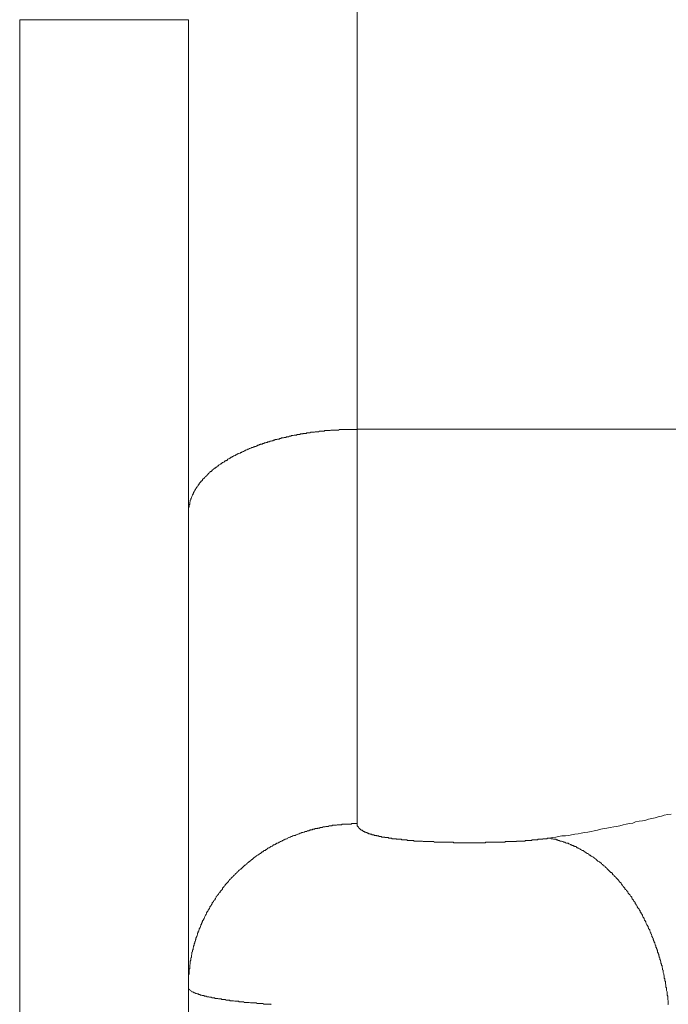
# Model space of a CAD drawing. Units: millimetres. Extents: x -806 to -596, y 432 to 729.
# Drawn here: x -754 to -753, y 582 to 584 of the extents above; entities that cross this region are included whole.
import ezdxf

# ---------------------------------------------------------------- set-up
doc = ezdxf.new("R2010")
doc.units = ezdxf.units.MM
doc.header["$LTSCALE"] = 0.3
doc.layers.add('Cotas', color=7, linetype='Continuous', lineweight=9, true_color=0x4d4f53)
doc.layers.add('Linhas', color=7, linetype='Continuous', lineweight=13)
doc.styles.add('ROTO_FERMAX', font='UniversNextW1G-Light.ttf')
doc.dimstyles.new('COTA_ROTOFERMAX', dxfattribs={"dimtxt": 1.7, "dimasz": 1.5, "dimexe": 0.5, "dimexo": 0.75, "dimtad": 1, "dimdec": 1, "dimzin": 1, "dimdsep": 46, "dimtxsty": 'ROTO_FERMAX', "dimcen": 2.5, "dimclrd": 256, "dimclre": 256, "dimclrt": 256, "dimadec": 0, "dimazin": 0, "dimtfac": 1, "dimtdec": 1, "dimtmove": 0, "dimatfit": 2, "dimfxl": 1, "dimlwd": -1, "dimlwe": -1, "dimarcsym": 0})

# ---------------------------------------------------------------- blocks, each defined once
blk = doc.blocks.new('*D33')
at = {"layer": 'Cotas', "transparency": 16777216}
for p, q in [((-750.397, 591.459), (-739.2137, 591.459)), ((-739.7137, 578.459), (-739.7137, 589.959)), ((-753.297, 576.959), (-739.2137, 576.959))]:
    blk.add_line(p, q, dxfattribs=at)
for points in [[(-739.9637, 589.959), (-739.4637, 589.959), (-739.7137, 591.459)], [(-739.9637, 578.459), (-739.4637, 578.459), (-739.7137, 576.959)]]:
    blk.add_solid(points, dxfattribs=at)
at = {"layer": 'Defpoints', "color": 0, "transparency": 16777216}
for p in [(-751.147, 591.459), (-739.7137, 591.459), (-754.047, 576.959)]:
    blk.add_point(p, dxfattribs=at)
at = {"layer": 'Cotas', "transparency": 16777216, "insert": (-741.204, 584.209), "char_height": 1.7, "attachment_point": 5, "rotation": 90, "style": 'ROTO_FERMAX'}
blk.add_mtext('14.5', dxfattribs=at)

msp = doc.modelspace()

# ---------------------------------------------------------------- linework, layer by layer
at = {"layer": 'Linhas'}
for p, q in [((-753.447, 584.9714), (-753.447, 582.2072)), ((-753.747, 583.6374), (-754.047, 583.6374)), ((-754.047, 576.959), (-754.047, 583.6374)), ((-753.747, 577.259), (-753.747, 583.6374)), ((-753.447, 582.909), (-751.8583, 582.909))]:
    msp.add_line(p, q, dxfattribs=at)
for points in [[(-753.4466, 582.9086, 0), (-753.4486, 582.9086, 0), (-753.4496, 582.9086, 0), (-753.4506, 582.9086, 0), (-753.4516, 582.9086, 0), (-753.4526, 582.9086, 0), (-753.4536, 582.9086, 0), (-753.4546, 582.9086, 0), (-753.4556, 582.9086, 0), (-753.4576, 582.9086, 0), (-753.4586, 582.9086, 0), (-753.4596, 582.9086, 0), (-753.4606, 582.9086, 0), (-753.4616, 582.9086, 0), (-753.4626, 582.9086, 0), (-753.4636, 582.9086, 0), (-753.4656, 582.9086, 0), (-753.4666, 582.9086, 0), (-753.4676, 582.9086, 0), (-753.4686, 582.9086, 0), (-753.4696, 582.9086, 0), (-753.4706, 582.9086, 0), (-753.4716, 582.9086, 0), (-753.4736, 582.9086, 0), (-753.4746, 582.9086, 0), (-753.4756, 582.9086, 0), (-753.4766, 582.9086, 0), (-753.4776, 582.9086, 0), (-753.4786, 582.9086, 0), (-753.4796, 582.9076, 0), (-753.4806, 582.9076, 0), (-753.4826, 582.9076, 0), (-753.4836, 582.9076, 0), (-753.4846, 582.9076, 0), (-753.4856, 582.9076, 0), (-753.4866, 582.9076, 0), (-753.4876, 582.9076, 0), (-753.4886, 582.9076, 0), (-753.4906, 582.9076, 0), (-753.4916, 582.9076, 0), (-753.4926, 582.9076, 0), (-753.4936, 582.9076, 0), (-753.4946, 582.9066, 0), (-753.4956, 582.9066, 0), (-753.4966, 582.9066, 0), (-753.4986, 582.9066, 0), (-753.4996, 582.9066, 0), (-753.5006, 582.9066, 0), (-753.5016, 582.9066, 0), (-753.5026, 582.9066, 0), (-753.5036, 582.9066, 0), (-753.5046, 582.9066, 0), (-753.5056, 582.9056, 0), (-753.5076, 582.9056, 0), (-753.5086, 582.9056, 0), (-753.5096, 582.9056, 0), (-753.5106, 582.9056, 0), (-753.5116, 582.9056, 0), (-753.5126, 582.9056, 0), (-753.5136, 582.9056, 0), (-753.5156, 582.9046, 0), (-753.5166, 582.9046, 0), (-753.5176, 582.9046, 0), (-753.5186, 582.9046, 0), (-753.5196, 582.9046, 0), (-753.5206, 582.9046, 0), (-753.5216, 582.9046, 0), (-753.5226, 582.9036, 0), (-753.5246, 582.9036, 0), (-753.5256, 582.9036, 0), (-753.5266, 582.9036, 0), (-753.5276, 582.9036, 0), (-753.5286, 582.9036, 0), (-753.5296, 582.9036, 0), (-753.5306, 582.9026, 0), (-753.5316, 582.9026, 0), (-753.5336, 582.9026, 0), (-753.5346, 582.9026, 0), (-753.5356, 582.9026, 0), (-753.5366, 582.9026, 0), (-753.5376, 582.9016, 0), (-753.5386, 582.9016, 0), (-753.5396, 582.9016, 0), (-753.5406, 582.9016, 0), (-753.5426, 582.9016, 0), (-753.5436, 582.9006, 0), (-753.5446, 582.9006, 0), (-753.5456, 582.9006, 0), (-753.5466, 582.9006, 0), (-753.5476, 582.9006, 0), (-753.5486, 582.8996, 0), (-753.5496, 582.8996, 0), (-753.5516, 582.8996, 0), (-753.5526, 582.8996, 0), (-753.5536, 582.8996, 0), (-753.5546, 582.8986, 0), (-753.5556, 582.8986, 0), (-753.5566, 582.8986, 0), (-753.5576, 582.8986, 0), (-753.5586, 582.8986, 0), (-753.5606, 582.8976, 0), (-753.5616, 582.8976, 0), (-753.5626, 582.8976, 0), (-753.5636, 582.8976, 0), (-753.5646, 582.8966, 0), (-753.5656, 582.8966, 0), (-753.5666, 582.8966, 0), (-753.5676, 582.8966, 0), (-753.5686, 582.8956, 0), (-753.5706, 582.8956, 0), (-753.5716, 582.8956, 0), (-753.5726, 582.8956, 0), (-753.5736, 582.8946, 0), (-753.5746, 582.8946, 0), (-753.5756, 582.8946, 0), (-753.5766, 582.8946, 0), (-753.5776, 582.8936, 0), (-753.5786, 582.8936, 0), (-753.5796, 582.8936, 0), (-753.5816, 582.8936, 0), (-753.5826, 582.8926, 0), (-753.5836, 582.8926, 0), (-753.5846, 582.8926, 0), (-753.5856, 582.8916, 0), (-753.5866, 582.8916, 0), (-753.5876, 582.8916, 0), (-753.5886, 582.8916, 0), (-753.5896, 582.8906, 0), (-753.5906, 582.8906, 0), (-753.5926, 582.8906, 0), (-753.5936, 582.8896, 0), (-753.5946, 582.8896, 0), (-753.5956, 582.8896, 0), (-753.5966, 582.8886, 0), (-753.5976, 582.8886, 0), (-753.5986, 582.8886, 0), (-753.5996, 582.8876, 0), (-753.6006, 582.8876, 0), (-753.6016, 582.8876, 0), (-753.6036, 582.8866, 0), (-753.6046, 582.8866, 0), (-753.6056, 582.8866, 0), (-753.6066, 582.8856, 0), (-753.6076, 582.8856, 0), (-753.6086, 582.8856, 0), (-753.6096, 582.8846, 0), (-753.6106, 582.8846, 0), (-753.6116, 582.8846, 0), (-753.6126, 582.8836, 0), (-753.6136, 582.8836, 0), (-753.6146, 582.8836, 0), (-753.6156, 582.8826, 0), (-753.6176, 582.8826, 0), (-753.6186, 582.8826, 0), (-753.6196, 582.8816, 0), (-753.6206, 582.8816, 0), (-753.6216, 582.8806, 0), (-753.6226, 582.8806, 0), (-753.6236, 582.8806, 0), (-753.6246, 582.8796, 0), (-753.6256, 582.8796, 0), (-753.6266, 582.8786, 0), (-753.6276, 582.8786, 0), (-753.6286, 582.8786, 0), (-753.6296, 582.8776, 0), (-753.6306, 582.8776, 0), (-753.6326, 582.8766, 0), (-753.6336, 582.8766, 0), (-753.6346, 582.8766, 0), (-753.6356, 582.8756, 0), (-753.6366, 582.8756, 0), (-753.6376, 582.8746, 0), (-753.6386, 582.8746, 0), (-753.6396, 582.8736, 0), (-753.6406, 582.8736, 0), (-753.6416, 582.8736, 0), (-753.6426, 582.8726, 0), (-753.6436, 582.8726, 0), (-753.6446, 582.8716, 0), (-753.6456, 582.8716, 0), (-753.6466, 582.8706, 0), (-753.6476, 582.8706, 0), (-753.6486, 582.8696, 0), (-753.6496, 582.8696, 0), (-753.6506, 582.8686, 0), (-753.6516, 582.8686, 0), (-753.6526, 582.8676, 0), (-753.6536, 582.8676, 0), (-753.6546, 582.8666, 0), (-753.6556, 582.8666, 0), (-753.6576, 582.8656, 0), (-753.6586, 582.8656, 0), (-753.6596, 582.8646, 0), (-753.6606, 582.8646, 0), (-753.6616, 582.8636, 0), (-753.6626, 582.8636, 0), (-753.6636, 582.8626, 0), (-753.6646, 582.8626, 0), (-753.6656, 582.8616, 0), (-753.6666, 582.8616, 0), (-753.6676, 582.8606, 0), (-753.6686, 582.8606, 0), (-753.6696, 582.8596, 0), (-753.6706, 582.8596, 0), (-753.6716, 582.8586, 0), (-753.6726, 582.8576, 0), (-753.6736, 582.8576, 0), (-753.6746, 582.8566, 0), (-753.6756, 582.8566, 0), (-753.6766, 582.8556, 0), (-753.6776, 582.8556, 0), (-753.6776, 582.8546, 0), (-753.6786, 582.8536, 0), (-753.6796, 582.8536, 0), (-753.6806, 582.8526, 0), (-753.6816, 582.8526, 0), (-753.6826, 582.8516, 0), (-753.6836, 582.8506, 0), (-753.6846, 582.8506, 0), (-753.6856, 582.8496, 0), (-753.6866, 582.8496, 0), (-753.6876, 582.8486, 0), (-753.6886, 582.8476, 0), (-753.6896, 582.8476, 0), (-753.6906, 582.8466, 0), (-753.6916, 582.8456, 0), (-753.6926, 582.8456, 0), (-753.6936, 582.8446, 0), (-753.6946, 582.8436, 0), (-753.6956, 582.8436, 0), (-753.6956, 582.8426, 0), (-753.6966, 582.8416, 0), (-753.6976, 582.8416, 0), (-753.6986, 582.8406, 0), (-753.6996, 582.8396, 0), (-753.7006, 582.8396, 0), (-753.7016, 582.8386, 0), (-753.7026, 582.8376, 0), (-753.7036, 582.8366, 0), (-753.7046, 582.8366, 0), (-753.7046, 582.8356, 0), (-753.7056, 582.8346, 0), (-753.7066, 582.8336, 0), (-753.7076, 582.8336, 0), (-753.7086, 582.8326, 0), (-753.7096, 582.8316, 0), (-753.7106, 582.8306, 0), (-753.7106, 582.8306, 0), (-753.7116, 582.8296, 0), (-753.7126, 582.8286, 0), (-753.7136, 582.8276, 0), (-753.7146, 582.8266, 0), (-753.7146, 582.8266, 0), (-753.7156, 582.8256, 0), (-753.7166, 582.8246, 0), (-753.7176, 582.8236, 0), (-753.7186, 582.8226, 0), (-753.7186, 582.8226, 0), (-753.7196, 582.8216, 0), (-753.7206, 582.8206, 0), (-753.7216, 582.8196, 0), (-753.7216, 582.8186, 0), (-753.7226, 582.8176, 0), (-753.7236, 582.8166, 0), (-753.7246, 582.8166, 0), (-753.7246, 582.8156, 0), (-753.7256, 582.8146, 0), (-753.7266, 582.8136, 0), (-753.7276, 582.8126, 0), (-753.7276, 582.8116, 0), (-753.7286, 582.8106, 0), (-753.7296, 582.8096, 0), (-753.7296, 582.8086, 0), (-753.7306, 582.8076, 0), (-753.7316, 582.8066, 0), (-753.7316, 582.8066, 0), (-753.7326, 582.8056, 0), (-753.7326, 582.8046, 0), (-753.7336, 582.8036, 0), (-753.7346, 582.8026, 0), (-753.7346, 582.8016, 0), (-753.7356, 582.8006, 0), (-753.7356, 582.7996, 0), (-753.7366, 582.7986, 0), (-753.7366, 582.7976, 0), (-753.7376, 582.7966, 0), (-753.7376, 582.7956, 0), (-753.7386, 582.7946, 0), (-753.7386, 582.7936, 0), (-753.7396, 582.7926, 0), (-753.7396, 582.7916, 0), (-753.7406, 582.7896, 0), (-753.7406, 582.7886, 0), (-753.7416, 582.7876, 0), (-753.7416, 582.7866, 0), (-753.7426, 582.7856, 0), (-753.7426, 582.7846, 0), (-753.7426, 582.7836, 0), (-753.7436, 582.7826, 0), (-753.7436, 582.7816, 0), (-753.7436, 582.7806, 0), (-753.7446, 582.7796, 0), (-753.7446, 582.7786, 0), (-753.7446, 582.7766, 0), (-753.7446, 582.7756, 0), (-753.7456, 582.7746, 0), (-753.7456, 582.7736, 0), (-753.7456, 582.7726, 0), (-753.7456, 582.7716, 0), (-753.7456, 582.7706, 0), (-753.7466, 582.7696, 0), (-753.7466, 582.7676, 0), (-753.7466, 582.7666, 0), (-753.7466, 582.7656, 0), (-753.7466, 582.7646, 0), (-753.7466, 582.7636, 0), (-753.7466, 582.7626, 0), (-753.7466, 582.7616, 0), (-753.7466, 582.7606, 0), (-753.7466, 582.7586, 0)], [(-753.1056, 582.1816, 0), (-753.0996, 582.1826, 0), (-753.0936, 582.1836, 0), (-753.0886, 582.1846, 0), (-753.0826, 582.1856, 0), (-753.0766, 582.1856, 0), (-753.0706, 582.1866, 0), (-753.0656, 582.1876, 0), (-753.0596, 582.1886, 0), (-753.0536, 582.1896, 0), (-753.0486, 582.1906, 0), (-753.0426, 582.1916, 0), (-753.0366, 582.1926, 0), (-753.0306, 582.1936, 0), (-753.0256, 582.1946, 0), (-753.0196, 582.1956, 0), (-753.0136, 582.1976, 0), (-753.0076, 582.1986, 0), (-753.0026, 582.1996, 0), (-752.9966, 582.2006, 0), (-752.9906, 582.2016, 0), (-752.9856, 582.2026, 0), (-752.9796, 582.2036, 0), (-752.9736, 582.2056, 0), (-752.9686, 582.2066, 0), (-752.9626, 582.2076, 0), (-752.9566, 582.2086, 0), (-752.9516, 582.2106, 0), (-752.9456, 582.2116, 0), (-752.9396, 582.2126, 0), (-752.9336, 582.2136, 0), (-752.9286, 582.2156, 0), (-752.9226, 582.2166, 0), (-752.9166, 582.2176, 0), (-752.9116, 582.2196, 0), (-752.9056, 582.2206, 0), (-752.9006, 582.2226, 0), (-752.8946, 582.2236, 0), (-752.8886, 582.2246, 0)], [(-753.4466, 582.2076, 0), (-753.4486, 582.2076, 0), (-753.4496, 582.2076, 0), (-753.4506, 582.2076, 0), (-753.4526, 582.2076, 0), (-753.4536, 582.2076, 0), (-753.4546, 582.2076, 0), (-753.4566, 582.2076, 0), (-753.4576, 582.2066, 0), (-753.4586, 582.2066, 0), (-753.4606, 582.2066, 0), (-753.4616, 582.2066, 0), (-753.4626, 582.2066, 0), (-753.4646, 582.2066, 0), (-753.4656, 582.2066, 0), (-753.4666, 582.2066, 0), (-753.4676, 582.2066, 0), (-753.4696, 582.2066, 0), (-753.4706, 582.2066, 0), (-753.4716, 582.2066, 0), (-753.4736, 582.2066, 0), (-753.4746, 582.2056, 0), (-753.4756, 582.2056, 0), (-753.4776, 582.2056, 0), (-753.4786, 582.2056, 0), (-753.4796, 582.2056, 0), (-753.4816, 582.2056, 0), (-753.4826, 582.2056, 0), (-753.4836, 582.2046, 0), (-753.4856, 582.2046, 0), (-753.4866, 582.2046, 0), (-753.4876, 582.2046, 0), (-753.4896, 582.2046, 0), (-753.4906, 582.2046, 0), (-753.4916, 582.2036, 0), (-753.4926, 582.2036, 0), (-753.4946, 582.2036, 0), (-753.4956, 582.2036, 0), (-753.4966, 582.2036, 0), (-753.4986, 582.2026, 0), (-753.4996, 582.2026, 0), (-753.5006, 582.2026, 0), (-753.5026, 582.2026, 0), (-753.5036, 582.2016, 0), (-753.5046, 582.2016, 0), (-753.5056, 582.2016, 0), (-753.5076, 582.2016, 0), (-753.5086, 582.2006, 0), (-753.5096, 582.2006, 0), (-753.5116, 582.2006, 0), (-753.5126, 582.2006, 0), (-753.5136, 582.1996, 0), (-753.5156, 582.1996, 0), (-753.5166, 582.1996, 0), (-753.5176, 582.1986, 0), (-753.5186, 582.1986, 0), (-753.5206, 582.1986, 0), (-753.5216, 582.1986, 0), (-753.5226, 582.1976, 0), (-753.5236, 582.1976, 0), (-753.5256, 582.1976, 0), (-753.5266, 582.1966, 0), (-753.5276, 582.1966, 0), (-753.5296, 582.1966, 0), (-753.5306, 582.1956, 0), (-753.5316, 582.1956, 0), (-753.5326, 582.1946, 0), (-753.5346, 582.1946, 0), (-753.5356, 582.1946, 0), (-753.5366, 582.1936, 0), (-753.5376, 582.1936, 0), (-753.5396, 582.1936, 0), (-753.5406, 582.1926, 0), (-753.5416, 582.1926, 0), (-753.5436, 582.1916, 0), (-753.5446, 582.1916, 0), (-753.5456, 582.1916, 0), (-753.5466, 582.1906, 0), (-753.5486, 582.1906, 0), (-753.5496, 582.1896, 0), (-753.5506, 582.1896, 0), (-753.5516, 582.1886, 0), (-753.5526, 582.1886, 0), (-753.5546, 582.1876, 0), (-753.5556, 582.1876, 0), (-753.5566, 582.1866, 0), (-753.5576, 582.1866, 0), (-753.5596, 582.1866, 0), (-753.5606, 582.1856, 0), (-753.5616, 582.1856, 0), (-753.5626, 582.1846, 0), (-753.5646, 582.1846, 0), (-753.5656, 582.1836, 0), (-753.5666, 582.1836, 0), (-753.5676, 582.1826, 0), (-753.5686, 582.1826, 0), (-753.5706, 582.1816, 0), (-753.5716, 582.1806, 0), (-753.5726, 582.1806, 0), (-753.5736, 582.1796, 0), (-753.5746, 582.1796, 0), (-753.5766, 582.1786, 0), (-753.5776, 582.1786, 0), (-753.5786, 582.1776, 0), (-753.5796, 582.1776, 0), (-753.5806, 582.1766, 0), (-753.5826, 582.1756, 0), (-753.5836, 582.1756, 0), (-753.5846, 582.1746, 0), (-753.5856, 582.1746, 0), (-753.5866, 582.1736, 0), (-753.5886, 582.1726, 0), (-753.5896, 582.1726, 0), (-753.5906, 582.1716, 0), (-753.5916, 582.1716, 0), (-753.5926, 582.1706, 0), (-753.5936, 582.1696, 0), (-753.5956, 582.1696, 0), (-753.5966, 582.1686, 0), (-753.5976, 582.1676, 0), (-753.5986, 582.1676, 0), (-753.5996, 582.1666, 0), (-753.6006, 582.1666, 0), (-753.6016, 582.1656, 0), (-753.6036, 582.1646, 0), (-753.6046, 582.1646, 0), (-753.6056, 582.1636, 0), (-753.6066, 582.1626, 0), (-753.6076, 582.1616, 0), (-753.6086, 582.1616, 0), (-753.6096, 582.1606, 0), (-753.6106, 582.1596, 0), (-753.6126, 582.1596, 0), (-753.6136, 582.1586, 0), (-753.6146, 582.1576, 0), (-753.6156, 582.1576, 0), (-753.6166, 582.1566, 0), (-753.6176, 582.1556, 0), (-753.6186, 582.1546, 0), (-753.6196, 582.1546, 0), (-753.6206, 582.1536, 0), (-753.6216, 582.1526, 0), (-753.6236, 582.1516, 0), (-753.6246, 582.1516, 0), (-753.6256, 582.1506, 0), (-753.6266, 582.1496, 0), (-753.6276, 582.1486, 0), (-753.6286, 582.1476, 0), (-753.6296, 582.1476, 0), (-753.6306, 582.1466, 0), (-753.6316, 582.1456, 0), (-753.6326, 582.1446, 0), (-753.6336, 582.1436, 0), (-753.6346, 582.1436, 0), (-753.6356, 582.1426, 0), (-753.6366, 582.1416, 0), (-753.6376, 582.1406, 0), (-753.6386, 582.1396, 0), (-753.6396, 582.1396, 0), (-753.6406, 582.1386, 0), (-753.6416, 582.1376, 0), (-753.6426, 582.1366, 0), (-753.6436, 582.1356, 0), (-753.6446, 582.1346, 0), (-753.6456, 582.1336, 0), (-753.6466, 582.1336, 0), (-753.6476, 582.1326, 0), (-753.6486, 582.1316, 0), (-753.6496, 582.1306, 0), (-753.6506, 582.1296, 0), (-753.6516, 582.1286, 0), (-753.6526, 582.1276, 0), (-753.6536, 582.1266, 0), (-753.6546, 582.1266, 0), (-753.6556, 582.1256, 0), (-753.6566, 582.1246, 0), (-753.6576, 582.1236, 0), (-753.6586, 582.1226, 0), (-753.6596, 582.1216, 0), (-753.6606, 582.1206, 0), (-753.6616, 582.1196, 0), (-753.6626, 582.1186, 0), (-753.6636, 582.1176, 0), (-753.6646, 582.1166, 0), (-753.6656, 582.1156, 0), (-753.6666, 582.1146, 0), (-753.6676, 582.1136, 0), (-753.6676, 582.1136, 0), (-753.6686, 582.1126, 0), (-753.6696, 582.1116, 0), (-753.6706, 582.1106, 0), (-753.6716, 582.1096, 0), (-753.6726, 582.1086, 0), (-753.6736, 582.1076, 0), (-753.6746, 582.1066, 0), (-753.6756, 582.1056, 0), (-753.6756, 582.1046, 0), (-753.6766, 582.1036, 0), (-753.6776, 582.1026, 0), (-753.6786, 582.1016, 0), (-753.6796, 582.1006, 0), (-753.6806, 582.0996, 0), (-753.6816, 582.0986, 0), (-753.6816, 582.0976, 0), (-753.6826, 582.0966, 0), (-753.6836, 582.0956, 0), (-753.6846, 582.0946, 0), (-753.6856, 582.0936, 0), (-753.6866, 582.0926, 0), (-753.6866, 582.0906, 0), (-753.6876, 582.0896, 0), (-753.6886, 582.0886, 0), (-753.6896, 582.0876, 0), (-753.6906, 582.0866, 0), (-753.6906, 582.0856, 0), (-753.6916, 582.0846, 0), (-753.6926, 582.0836, 0), (-753.6936, 582.0826, 0), (-753.6936, 582.0816, 0), (-753.6946, 582.0806, 0), (-753.6956, 582.0796, 0), (-753.6966, 582.0786, 0), (-753.6976, 582.0776, 0), (-753.6976, 582.0766, 0), (-753.6986, 582.0746, 0), (-753.6996, 582.0736, 0), (-753.6996, 582.0726, 0), (-753.7006, 582.0716, 0), (-753.7016, 582.0706, 0), (-753.7026, 582.0696, 0), (-753.7026, 582.0686, 0), (-753.7036, 582.0676, 0), (-753.7046, 582.0666, 0), (-753.7046, 582.0646, 0), (-753.7056, 582.0636, 0), (-753.7066, 582.0626, 0), (-753.7066, 582.0616, 0), (-753.7076, 582.0606, 0), (-753.7086, 582.0596, 0), (-753.7086, 582.0586, 0), (-753.7096, 582.0566, 0), (-753.7106, 582.0556, 0), (-753.7106, 582.0546, 0), (-753.7116, 582.0536, 0), (-753.7126, 582.0526, 0), (-753.7126, 582.0516, 0), (-753.7136, 582.0506, 0), (-753.7146, 582.0486, 0), (-753.7146, 582.0476, 0), (-753.7156, 582.0466, 0), (-753.7156, 582.0456, 0), (-753.7166, 582.0446, 0), (-753.7176, 582.0426, 0), (-753.7176, 582.0416, 0), (-753.7186, 582.0406, 0), (-753.7186, 582.0396, 0), (-753.7196, 582.0386, 0), (-753.7196, 582.0376, 0), (-753.7206, 582.0356, 0), (-753.7216, 582.0346, 0), (-753.7216, 582.0336, 0), (-753.7226, 582.0326, 0), (-753.7226, 582.0316, 0), (-753.7236, 582.0296, 0), (-753.7236, 582.0286, 0), (-753.7246, 582.0276, 0), (-753.7246, 582.0266, 0), (-753.7256, 582.0246, 0), (-753.7256, 582.0236, 0), (-753.7266, 582.0226, 0), (-753.7266, 582.0216, 0), (-753.7276, 582.0206, 0), (-753.7276, 582.0186, 0), (-753.7286, 582.0176, 0), (-753.7286, 582.0166, 0), (-753.7296, 582.0156, 0), (-753.7296, 582.0136, 0), (-753.7306, 582.0126, 0), (-753.7306, 582.0116, 0), (-753.7306, 582.0106, 0), (-753.7316, 582.0086, 0), (-753.7316, 582.0076, 0), (-753.7326, 582.0066, 0), (-753.7326, 582.0056, 0), (-753.7336, 582.0036, 0), (-753.7336, 582.0026, 0), (-753.7336, 582.0016, 0), (-753.7346, 582.0006, 0), (-753.7346, 581.9986, 0), (-753.7356, 581.9976, 0), (-753.7356, 581.9966, 0), (-753.7356, 581.9956, 0), (-753.7366, 581.9936, 0), (-753.7366, 581.9926, 0), (-753.7366, 581.9916, 0), (-753.7376, 581.9896, 0), (-753.7376, 581.9886, 0), (-753.7376, 581.9876, 0), (-753.7386, 581.9866, 0), (-753.7386, 581.9846, 0), (-753.7386, 581.9836, 0), (-753.7396, 581.9826, 0), (-753.7396, 581.9806, 0), (-753.7396, 581.9796, 0), (-753.7406, 581.9786, 0), (-753.7406, 581.9776, 0), (-753.7406, 581.9756, 0), (-753.7406, 581.9746, 0), (-753.7416, 581.9736, 0), (-753.7416, 581.9716, 0), (-753.7416, 581.9706, 0), (-753.7416, 581.9696, 0), (-753.7426, 581.9686, 0), (-753.7426, 581.9666, 0), (-753.7426, 581.9656, 0), (-753.7426, 581.9646, 0), (-753.7436, 581.9626, 0), (-753.7436, 581.9616, 0), (-753.7436, 581.9606, 0), (-753.7436, 581.9586, 0), (-753.7436, 581.9576, 0), (-753.7446, 581.9566, 0), (-753.7446, 581.9546, 0), (-753.7446, 581.9536, 0), (-753.7446, 581.9526, 0), (-753.7446, 581.9516, 0), (-753.7446, 581.9496, 0), (-753.7456, 581.9486, 0), (-753.7456, 581.9476, 0), (-753.7456, 581.9456, 0), (-753.7456, 581.9446, 0), (-753.7456, 581.9436, 0), (-753.7456, 581.9416, 0), (-753.7456, 581.9406, 0), (-753.7456, 581.9396, 0), (-753.7466, 581.9376, 0), (-753.7466, 581.9366, 0), (-753.7466, 581.9356, 0), (-753.7466, 581.9336, 0), (-753.7466, 581.9326, 0), (-753.7466, 581.9316, 0), (-753.7466, 581.9306, 0), (-753.7466, 581.9286, 0), (-753.7466, 581.9276, 0), (-753.7466, 581.9266, 0), (-753.7466, 581.9246, 0), (-753.7466, 581.9236, 0), (-753.7466, 581.9226, 0), (-753.7466, 581.9206, 0), (-753.7466, 581.9196, 0), (-753.7466, 581.9186, 0), (-753.7466, 581.9166, 0)], [(-753.4466, 582.2076, 0), (-753.4466, 582.2066, 0), (-753.4466, 582.2056, 0), (-753.4466, 582.2056, 0), (-753.4466, 582.2046, 0), (-753.4466, 582.2036, 0), (-753.4466, 582.2036, 0), (-753.4456, 582.2026, 0), (-753.4456, 582.2026, 0), (-753.4456, 582.2016, 0), (-753.4446, 582.2016, 0), (-753.4446, 582.2006, 0), (-753.4436, 582.2006, 0), (-753.4436, 582.1996, 0), (-753.4436, 582.1996, 0), (-753.4426, 582.1986, 0), (-753.4426, 582.1986, 0), (-753.4416, 582.1976, 0), (-753.4416, 582.1976, 0), (-753.4406, 582.1976, 0), (-753.4406, 582.1966, 0), (-753.4396, 582.1966, 0), (-753.4396, 582.1956, 0), (-753.4386, 582.1956, 0), (-753.4376, 582.1956, 0), (-753.4376, 582.1946, 0), (-753.4366, 582.1946, 0), (-753.4366, 582.1946, 0), (-753.4356, 582.1936, 0), (-753.4356, 582.1936, 0), (-753.4346, 582.1936, 0), (-753.4336, 582.1936, 0), (-753.4336, 582.1926, 0), (-753.4326, 582.1926, 0), (-753.4326, 582.1926, 0), (-753.4316, 582.1926, 0), (-753.4316, 582.1916, 0), (-753.4306, 582.1916, 0), (-753.4296, 582.1916, 0), (-753.4296, 582.1916, 0), (-753.4286, 582.1906, 0), (-753.4286, 582.1906, 0), (-753.4276, 582.1906, 0), (-753.4266, 582.1906, 0), (-753.4266, 582.1896, 0), (-753.4256, 582.1896, 0), (-753.4246, 582.1896, 0), (-753.4246, 582.1896, 0), (-753.4236, 582.1896, 0), (-753.4236, 582.1886, 0), (-753.4226, 582.1886, 0), (-753.4216, 582.1886, 0), (-753.4216, 582.1886, 0), (-753.4206, 582.1886, 0), (-753.4206, 582.1876, 0), (-753.4196, 582.1876, 0), (-753.4186, 582.1876, 0), (-753.4186, 582.1876, 0), (-753.4176, 582.1876, 0), (-753.4166, 582.1876, 0), (-753.4166, 582.1866, 0), (-753.4156, 582.1866, 0), (-753.4156, 582.1866, 0), (-753.4146, 582.1866, 0), (-753.4136, 582.1866, 0), (-753.4136, 582.1866, 0), (-753.4126, 582.1866, 0), (-753.4116, 582.1856, 0), (-753.4116, 582.1856, 0), (-753.4106, 582.1856, 0), (-753.4106, 582.1856, 0), (-753.4096, 582.1856, 0), (-753.4086, 582.1856, 0), (-753.4086, 582.1856, 0), (-753.4076, 582.1846, 0), (-753.4066, 582.1846, 0), (-753.4066, 582.1846, 0), (-753.4056, 582.1846, 0), (-753.4046, 582.1846, 0), (-753.4046, 582.1846, 0), (-753.4036, 582.1846, 0), (-753.4036, 582.1836, 0), (-753.4026, 582.1836, 0), (-753.4016, 582.1836, 0), (-753.4016, 582.1836, 0), (-753.4006, 582.1836, 0), (-753.3996, 582.1836, 0), (-753.3996, 582.1836, 0), (-753.3986, 582.1836, 0), (-753.3976, 582.1836, 0), (-753.3976, 582.1826, 0), (-753.3966, 582.1826, 0), (-753.3966, 582.1826, 0), (-753.3956, 582.1826, 0), (-753.3946, 582.1826, 0), (-753.3946, 582.1826, 0), (-753.3936, 582.1826, 0), (-753.3926, 582.1826, 0), (-753.3926, 582.1826, 0), (-753.3916, 582.1826, 0), (-753.3906, 582.1816, 0), (-753.3906, 582.1816, 0), (-753.3896, 582.1816, 0), (-753.3896, 582.1816, 0), (-753.3886, 582.1816, 0), (-753.3876, 582.1816, 0), (-753.3876, 582.1816, 0), (-753.3866, 582.1816, 0), (-753.3856, 582.1816, 0), (-753.3856, 582.1816, 0), (-753.3846, 582.1806, 0), (-753.3836, 582.1806, 0), (-753.3836, 582.1806, 0), (-753.3826, 582.1806, 0), (-753.3826, 582.1806, 0), (-753.3816, 582.1806, 0), (-753.3806, 582.1806, 0), (-753.3806, 582.1806, 0), (-753.3796, 582.1806, 0), (-753.3786, 582.1806, 0), (-753.3786, 582.1806, 0), (-753.3776, 582.1806, 0), (-753.3766, 582.1796, 0), (-753.3766, 582.1796, 0), (-753.3756, 582.1796, 0), (-753.3746, 582.1796, 0), (-753.3746, 582.1796, 0), (-753.3736, 582.1796, 0), (-753.3736, 582.1796, 0), (-753.3726, 582.1796, 0), (-753.3716, 582.1796, 0), (-753.3716, 582.1796, 0), (-753.3706, 582.1796, 0), (-753.3696, 582.1796, 0), (-753.3696, 582.1796, 0), (-753.3686, 582.1796, 0), (-753.3676, 582.1786, 0), (-753.3676, 582.1786, 0), (-753.3666, 582.1786, 0), (-753.3656, 582.1786, 0), (-753.3656, 582.1786, 0), (-753.3646, 582.1786, 0), (-753.3646, 582.1786, 0), (-753.3636, 582.1786, 0), (-753.3626, 582.1786, 0), (-753.3626, 582.1786, 0), (-753.3616, 582.1786, 0), (-753.3606, 582.1786, 0), (-753.3606, 582.1786, 0), (-753.3596, 582.1786, 0), (-753.3586, 582.1786, 0), (-753.3586, 582.1786, 0), (-753.3576, 582.1776, 0), (-753.3566, 582.1776, 0), (-753.3566, 582.1776, 0), (-753.3556, 582.1776, 0), (-753.3556, 582.1776, 0), (-753.3546, 582.1776, 0), (-753.3536, 582.1776, 0), (-753.3536, 582.1776, 0), (-753.3526, 582.1776, 0), (-753.3516, 582.1776, 0), (-753.3516, 582.1776, 0), (-753.3506, 582.1776, 0), (-753.3496, 582.1776, 0), (-753.3496, 582.1776, 0), (-753.3486, 582.1776, 0), (-753.3476, 582.1776, 0), (-753.3476, 582.1776, 0), (-753.3466, 582.1776, 0), (-753.3466, 582.1776, 0), (-753.3456, 582.1766, 0), (-753.3446, 582.1766, 0), (-753.3446, 582.1766, 0), (-753.3436, 582.1766, 0), (-753.3426, 582.1766, 0), (-753.3426, 582.1766, 0), (-753.3416, 582.1766, 0), (-753.3406, 582.1766, 0), (-753.3406, 582.1766, 0), (-753.3396, 582.1766, 0), (-753.3386, 582.1766, 0), (-753.3386, 582.1766, 0), (-753.3376, 582.1766, 0), (-753.3366, 582.1766, 0), (-753.3366, 582.1766, 0), (-753.3356, 582.1766, 0), (-753.3356, 582.1766, 0), (-753.3346, 582.1766, 0), (-753.3336, 582.1766, 0), (-753.3336, 582.1766, 0), (-753.3326, 582.1766, 0), (-753.3316, 582.1766, 0), (-753.3316, 582.1766, 0), (-753.3306, 582.1766, 0), (-753.3296, 582.1756, 0), (-753.3296, 582.1756, 0), (-753.3286, 582.1756, 0), (-753.3276, 582.1756, 0), (-753.3276, 582.1756, 0), (-753.3266, 582.1756, 0), (-753.3266, 582.1756, 0), (-753.3256, 582.1756, 0), (-753.3246, 582.1756, 0), (-753.3246, 582.1756, 0), (-753.3236, 582.1756, 0), (-753.3226, 582.1756, 0), (-753.3226, 582.1756, 0), (-753.3216, 582.1756, 0), (-753.3206, 582.1756, 0), (-753.3206, 582.1756, 0), (-753.3196, 582.1756, 0), (-753.3186, 582.1756, 0), (-753.3186, 582.1756, 0), (-753.3176, 582.1756, 0), (-753.3176, 582.1756, 0), (-753.3166, 582.1756, 0), (-753.3156, 582.1756, 0), (-753.3156, 582.1756, 0), (-753.3146, 582.1756, 0), (-753.3136, 582.1756, 0), (-753.3136, 582.1756, 0), (-753.3126, 582.1756, 0), (-753.3116, 582.1756, 0), (-753.3116, 582.1756, 0), (-753.3106, 582.1756, 0), (-753.3096, 582.1746, 0), (-753.3096, 582.1746, 0), (-753.3086, 582.1746, 0), (-753.3076, 582.1746, 0), (-753.3076, 582.1746, 0), (-753.3066, 582.1746, 0), (-753.3066, 582.1746, 0), (-753.3056, 582.1746, 0), (-753.3046, 582.1746, 0), (-753.3046, 582.1746, 0), (-753.3036, 582.1746, 0), (-753.3026, 582.1746, 0), (-753.3026, 582.1746, 0), (-753.3016, 582.1746, 0), (-753.3006, 582.1746, 0), (-753.3006, 582.1746, 0), (-753.2996, 582.1746, 0), (-753.2986, 582.1746, 0), (-753.2986, 582.1746, 0), (-753.2976, 582.1746, 0), (-753.2966, 582.1746, 0), (-753.2966, 582.1746, 0), (-753.2956, 582.1746, 0), (-753.2956, 582.1746, 0), (-753.2946, 582.1746, 0), (-753.2936, 582.1746, 0), (-753.2936, 582.1746, 0), (-753.2926, 582.1746, 0), (-753.2916, 582.1746, 0), (-753.2916, 582.1746, 0), (-753.2906, 582.1746, 0), (-753.2896, 582.1746, 0), (-753.2896, 582.1746, 0), (-753.2886, 582.1746, 0), (-753.2876, 582.1746, 0), (-753.2876, 582.1746, 0), (-753.2866, 582.1746, 0), (-753.2866, 582.1746, 0), (-753.2856, 582.1746, 0), (-753.2846, 582.1746, 0), (-753.2846, 582.1746, 0), (-753.2836, 582.1746, 0), (-753.2826, 582.1746, 0), (-753.2826, 582.1746, 0), (-753.2816, 582.1746, 0), (-753.2806, 582.1746, 0), (-753.2806, 582.1746, 0), (-753.2796, 582.1746, 0), (-753.2786, 582.1746, 0), (-753.2786, 582.1746, 0), (-753.2776, 582.1746, 0), (-753.2766, 582.1746, 0), (-753.2766, 582.1746, 0), (-753.2756, 582.1746, 0), (-753.2756, 582.1736, 0), (-753.2746, 582.1736, 0), (-753.2736, 582.1736, 0), (-753.2736, 582.1736, 0), (-753.2726, 582.1736, 0), (-753.2716, 582.1736, 0), (-753.2716, 582.1736, 0), (-753.2706, 582.1736, 0), (-753.2696, 582.1736, 0), (-753.2696, 582.1736, 0), (-753.2686, 582.1736, 0), (-753.2676, 582.1736, 0), (-753.2676, 582.1736, 0), (-753.2666, 582.1736, 0), (-753.2656, 582.1736, 0), (-753.2656, 582.1736, 0), (-753.2646, 582.1736, 0), (-753.2646, 582.1736, 0), (-753.2636, 582.1736, 0), (-753.2626, 582.1736, 0), (-753.2626, 582.1736, 0), (-753.2616, 582.1736, 0), (-753.2606, 582.1736, 0), (-753.2606, 582.1736, 0), (-753.2596, 582.1736, 0), (-753.2586, 582.1736, 0), (-753.2586, 582.1736, 0), (-753.2576, 582.1736, 0), (-753.2566, 582.1736, 0), (-753.2566, 582.1736, 0), (-753.2556, 582.1736, 0), (-753.2556, 582.1736, 0), (-753.2546, 582.1736, 0), (-753.2536, 582.1736, 0), (-753.2536, 582.1736, 0), (-753.2526, 582.1736, 0), (-753.2516, 582.1736, 0), (-753.2516, 582.1736, 0), (-753.2506, 582.1736, 0), (-753.2496, 582.1736, 0), (-753.2496, 582.1736, 0), (-753.2486, 582.1736, 0), (-753.2476, 582.1736, 0), (-753.2476, 582.1736, 0), (-753.2466, 582.1736, 0), (-753.2456, 582.1736, 0), (-753.2456, 582.1736, 0), (-753.2446, 582.1736, 0), (-753.2446, 582.1736, 0), (-753.2436, 582.1736, 0), (-753.2426, 582.1736, 0), (-753.2426, 582.1736, 0), (-753.2416, 582.1736, 0), (-753.2406, 582.1736, 0), (-753.2406, 582.1736, 0), (-753.2396, 582.1736, 0), (-753.2386, 582.1736, 0), (-753.2386, 582.1736, 0), (-753.2376, 582.1736, 0), (-753.2366, 582.1736, 0), (-753.2366, 582.1736, 0), (-753.2356, 582.1736, 0), (-753.2346, 582.1736, 0), (-753.2346, 582.1736, 0), (-753.2336, 582.1736, 0), (-753.2336, 582.1736, 0), (-753.2326, 582.1736, 0), (-753.2316, 582.1736, 0), (-753.2316, 582.1736, 0), (-753.2306, 582.1736, 0), (-753.2296, 582.1736, 0), (-753.2296, 582.1736, 0), (-753.2286, 582.1736, 0), (-753.2276, 582.1736, 0), (-753.2276, 582.1736, 0), (-753.2266, 582.1736, 0), (-753.2256, 582.1736, 0), (-753.2256, 582.1736, 0), (-753.2246, 582.1736, 0), (-753.2246, 582.1736, 0), (-753.2236, 582.1736, 0), (-753.2226, 582.1736, 0), (-753.2226, 582.1736, 0), (-753.2216, 582.1736, 0), (-753.2206, 582.1736, 0), (-753.2206, 582.1736, 0), (-753.2196, 582.1736, 0), (-753.2186, 582.1736, 0), (-753.2186, 582.1746, 0), (-753.2176, 582.1746, 0), (-753.2166, 582.1746, 0), (-753.2166, 582.1746, 0), (-753.2156, 582.1746, 0), (-753.2146, 582.1746, 0), (-753.2146, 582.1746, 0), (-753.2136, 582.1746, 0), (-753.2136, 582.1746, 0), (-753.2126, 582.1746, 0), (-753.2116, 582.1746, 0), (-753.2116, 582.1746, 0), (-753.2106, 582.1746, 0), (-753.2096, 582.1746, 0), (-753.2096, 582.1746, 0), (-753.2086, 582.1746, 0), (-753.2076, 582.1746, 0), (-753.2076, 582.1746, 0), (-753.2066, 582.1746, 0), (-753.2056, 582.1746, 0), (-753.2056, 582.1746, 0), (-753.2046, 582.1746, 0), (-753.2036, 582.1746, 0), (-753.2036, 582.1746, 0), (-753.2026, 582.1746, 0), (-753.2026, 582.1746, 0), (-753.2016, 582.1746, 0), (-753.2006, 582.1746, 0), (-753.2006, 582.1746, 0), (-753.1996, 582.1746, 0), (-753.1986, 582.1746, 0), (-753.1986, 582.1746, 0), (-753.1976, 582.1746, 0), (-753.1966, 582.1746, 0), (-753.1966, 582.1746, 0), (-753.1956, 582.1746, 0), (-753.1946, 582.1746, 0), (-753.1946, 582.1746, 0), (-753.1936, 582.1746, 0), (-753.1936, 582.1746, 0), (-753.1926, 582.1746, 0), (-753.1916, 582.1746, 0), (-753.1916, 582.1746, 0), (-753.1906, 582.1746, 0), (-753.1896, 582.1746, 0), (-753.1896, 582.1746, 0), (-753.1886, 582.1746, 0), (-753.1876, 582.1746, 0), (-753.1876, 582.1746, 0), (-753.1866, 582.1746, 0), (-753.1856, 582.1746, 0), (-753.1856, 582.1746, 0), (-753.1846, 582.1746, 0), (-753.1836, 582.1746, 0), (-753.1836, 582.1756, 0), (-753.1826, 582.1756, 0), (-753.1826, 582.1756, 0), (-753.1816, 582.1756, 0), (-753.1806, 582.1756, 0), (-753.1806, 582.1756, 0), (-753.1796, 582.1756, 0), (-753.1786, 582.1756, 0), (-753.1786, 582.1756, 0), (-753.1776, 582.1756, 0), (-753.1766, 582.1756, 0), (-753.1766, 582.1756, 0), (-753.1756, 582.1756, 0), (-753.1746, 582.1756, 0), (-753.1746, 582.1756, 0), (-753.1736, 582.1756, 0), (-753.1736, 582.1756, 0), (-753.1726, 582.1756, 0), (-753.1716, 582.1756, 0), (-753.1716, 582.1756, 0), (-753.1706, 582.1756, 0), (-753.1696, 582.1756, 0), (-753.1696, 582.1756, 0), (-753.1686, 582.1756, 0), (-753.1676, 582.1756, 0), (-753.1676, 582.1756, 0), (-753.1666, 582.1756, 0), (-753.1656, 582.1756, 0), (-753.1656, 582.1756, 0), (-753.1646, 582.1756, 0), (-753.1636, 582.1756, 0), (-753.1636, 582.1766, 0), (-753.1626, 582.1766, 0), (-753.1626, 582.1766, 0), (-753.1616, 582.1766, 0), (-753.1606, 582.1766, 0), (-753.1606, 582.1766, 0), (-753.1596, 582.1766, 0), (-753.1586, 582.1766, 0), (-753.1586, 582.1766, 0), (-753.1576, 582.1766, 0), (-753.1566, 582.1766, 0), (-753.1566, 582.1766, 0), (-753.1556, 582.1766, 0), (-753.1546, 582.1766, 0), (-753.1546, 582.1766, 0), (-753.1536, 582.1766, 0), (-753.1536, 582.1766, 0), (-753.1526, 582.1766, 0), (-753.1516, 582.1766, 0), (-753.1516, 582.1766, 0), (-753.1506, 582.1766, 0), (-753.1496, 582.1766, 0), (-753.1496, 582.1766, 0), (-753.1486, 582.1766, 0), (-753.1476, 582.1776, 0), (-753.1476, 582.1776, 0), (-753.1466, 582.1776, 0), (-753.1456, 582.1776, 0), (-753.1456, 582.1776, 0), (-753.1446, 582.1776, 0), (-753.1436, 582.1776, 0), (-753.1436, 582.1776, 0), (-753.1426, 582.1776, 0), (-753.1426, 582.1776, 0), (-753.1416, 582.1776, 0), (-753.1406, 582.1776, 0), (-753.1406, 582.1776, 0), (-753.1396, 582.1776, 0), (-753.1386, 582.1776, 0), (-753.1386, 582.1776, 0), (-753.1376, 582.1776, 0), (-753.1366, 582.1776, 0), (-753.1366, 582.1776, 0), (-753.1356, 582.1786, 0), (-753.1346, 582.1786, 0), (-753.1346, 582.1786, 0), (-753.1336, 582.1786, 0), (-753.1336, 582.1786, 0), (-753.1326, 582.1786, 0), (-753.1316, 582.1786, 0), (-753.1316, 582.1786, 0), (-753.1306, 582.1786, 0), (-753.1296, 582.1786, 0), (-753.1296, 582.1786, 0), (-753.1286, 582.1786, 0), (-753.1276, 582.1786, 0), (-753.1276, 582.1786, 0), (-753.1266, 582.1786, 0), (-753.1256, 582.1786, 0), (-753.1256, 582.1796, 0), (-753.1246, 582.1796, 0), (-753.1246, 582.1796, 0), (-753.1236, 582.1796, 0), (-753.1226, 582.1796, 0), (-753.1226, 582.1796, 0), (-753.1216, 582.1796, 0), (-753.1206, 582.1796, 0), (-753.1206, 582.1796, 0), (-753.1196, 582.1796, 0), (-753.1186, 582.1796, 0), (-753.1186, 582.1796, 0), (-753.1176, 582.1796, 0), (-753.1166, 582.1796, 0), (-753.1166, 582.1806, 0), (-753.1156, 582.1806, 0), (-753.1156, 582.1806, 0), (-753.1146, 582.1806, 0), (-753.1136, 582.1806, 0), (-753.1136, 582.1806, 0), (-753.1126, 582.1806, 0), (-753.1116, 582.1806, 0), (-753.1116, 582.1806, 0), (-753.1106, 582.1806, 0), (-753.1096, 582.1806, 0), (-753.1096, 582.1806, 0), (-753.1086, 582.1816, 0), (-753.1086, 582.1816, 0), (-753.1076, 582.1816, 0), (-753.1066, 582.1816, 0), (-753.1066, 582.1816, 0), (-753.1056, 582.1816, 0)], [(-753.1056, 582.1816, 0), (-753.1046, 582.1816, 0), (-753.1026, 582.1816, 0), (-753.1016, 582.1806, 0), (-753.1006, 582.1806, 0), (-753.0986, 582.1806, 0), (-753.0976, 582.1796, 0), (-753.0966, 582.1796, 0), (-753.0946, 582.1796, 0), (-753.0936, 582.1796, 0), (-753.0926, 582.1786, 0), (-753.0906, 582.1786, 0), (-753.0896, 582.1776, 0), (-753.0886, 582.1776, 0), (-753.0876, 582.1776, 0), (-753.0856, 582.1766, 0), (-753.0846, 582.1766, 0), (-753.0836, 582.1766, 0), (-753.0816, 582.1756, 0), (-753.0806, 582.1756, 0), (-753.0796, 582.1746, 0), (-753.0776, 582.1746, 0), (-753.0766, 582.1736, 0), (-753.0756, 582.1736, 0), (-753.0746, 582.1726, 0), (-753.0726, 582.1726, 0), (-753.0716, 582.1726, 0), (-753.0706, 582.1716, 0), (-753.0696, 582.1716, 0), (-753.0676, 582.1706, 0), (-753.0666, 582.1696, 0), (-753.0656, 582.1696, 0), (-753.0646, 582.1686, 0), (-753.0626, 582.1686, 0), (-753.0616, 582.1676, 0), (-753.0606, 582.1676, 0), (-753.0596, 582.1666, 0), (-753.0576, 582.1666, 0), (-753.0566, 582.1656, 0), (-753.0556, 582.1646, 0), (-753.0546, 582.1646, 0), (-753.0536, 582.1636, 0), (-753.0516, 582.1626, 0), (-753.0506, 582.1626, 0), (-753.0496, 582.1616, 0), (-753.0486, 582.1616, 0), (-753.0476, 582.1606, 0), (-753.0466, 582.1596, 0), (-753.0446, 582.1596, 0), (-753.0436, 582.1586, 0), (-753.0426, 582.1576, 0), (-753.0416, 582.1566, 0), (-753.0406, 582.1566, 0), (-753.0396, 582.1556, 0), (-753.0376, 582.1546, 0), (-753.0366, 582.1546, 0), (-753.0356, 582.1536, 0), (-753.0346, 582.1526, 0), (-753.0336, 582.1516, 0), (-753.0326, 582.1516, 0), (-753.0316, 582.1506, 0), (-753.0306, 582.1496, 0), (-753.0286, 582.1486, 0), (-753.0276, 582.1486, 0), (-753.0266, 582.1476, 0), (-753.0256, 582.1466, 0), (-753.0246, 582.1456, 0), (-753.0236, 582.1446, 0), (-753.0226, 582.1446, 0), (-753.0216, 582.1436, 0), (-753.0206, 582.1426, 0), (-753.0196, 582.1416, 0), (-753.0186, 582.1406, 0), (-753.0166, 582.1396, 0), (-753.0156, 582.1396, 0), (-753.0146, 582.1386, 0), (-753.0136, 582.1376, 0), (-753.0126, 582.1366, 0), (-753.0116, 582.1356, 0), (-753.0106, 582.1346, 0), (-753.0096, 582.1336, 0), (-753.0086, 582.1326, 0), (-753.0076, 582.1326, 0), (-753.0066, 582.1316, 0), (-753.0056, 582.1306, 0), (-753.0046, 582.1296, 0), (-753.0036, 582.1286, 0), (-753.0026, 582.1276, 0), (-753.0016, 582.1266, 0), (-753.0006, 582.1256, 0), (-752.9996, 582.1246, 0), (-752.9986, 582.1236, 0), (-752.9976, 582.1226, 0), (-752.9966, 582.1216, 0), (-752.9956, 582.1206, 0), (-752.9946, 582.1206, 0), (-752.9936, 582.1196, 0), (-752.9926, 582.1186, 0), (-752.9926, 582.1176, 0), (-752.9916, 582.1166, 0), (-752.9906, 582.1156, 0), (-752.9896, 582.1146, 0), (-752.9886, 582.1136, 0), (-752.9876, 582.1126, 0), (-752.9866, 582.1116, 0), (-752.9856, 582.1106, 0), (-752.9846, 582.1096, 0), (-752.9836, 582.1086, 0), (-752.9826, 582.1076, 0), (-752.9816, 582.1066, 0), (-752.9816, 582.1056, 0), (-752.9806, 582.1046, 0), (-752.9796, 582.1036, 0), (-752.9786, 582.1026, 0), (-752.9776, 582.1016, 0), (-752.9766, 582.0996, 0), (-752.9756, 582.0986, 0), (-752.9756, 582.0976, 0), (-752.9746, 582.0966, 0), (-752.9736, 582.0956, 0), (-752.9726, 582.0946, 0), (-752.9716, 582.0936, 0), (-752.9706, 582.0926, 0), (-752.9706, 582.0916, 0), (-752.9696, 582.0906, 0), (-752.9686, 582.0896, 0), (-752.9676, 582.0886, 0), (-752.9666, 582.0876, 0), (-752.9656, 582.0866, 0), (-752.9656, 582.0856, 0), (-752.9646, 582.0836, 0), (-752.9636, 582.0826, 0), (-752.9626, 582.0816, 0), (-752.9616, 582.0806, 0), (-752.9616, 582.0796, 0), (-752.9606, 582.0786, 0), (-752.9596, 582.0776, 0), (-752.9586, 582.0766, 0), (-752.9586, 582.0756, 0), (-752.9576, 582.0736, 0), (-752.9566, 582.0726, 0), (-752.9556, 582.0716, 0), (-752.9556, 582.0706, 0), (-752.9546, 582.0696, 0), (-752.9536, 582.0686, 0), (-752.9526, 582.0676, 0), (-752.9526, 582.0656, 0), (-752.9516, 582.0646, 0), (-752.9506, 582.0636, 0), (-752.9506, 582.0626, 0), (-752.9496, 582.0616, 0), (-752.9486, 582.0606, 0), (-752.9486, 582.0596, 0), (-752.9476, 582.0576, 0), (-752.9466, 582.0566, 0), (-752.9456, 582.0556, 0), (-752.9456, 582.0546, 0), (-752.9446, 582.0536, 0), (-752.9436, 582.0526, 0), (-752.9436, 582.0506, 0), (-752.9426, 582.0496, 0), (-752.9416, 582.0486, 0), (-752.9416, 582.0476, 0), (-752.9406, 582.0466, 0), (-752.9396, 582.0446, 0), (-752.9396, 582.0436, 0), (-752.9386, 582.0426, 0), (-752.9386, 582.0416, 0), (-752.9376, 582.0406, 0), (-752.9366, 582.0386, 0), (-752.9366, 582.0376, 0), (-752.9356, 582.0366, 0), (-752.9356, 582.0356, 0), (-752.9346, 582.0346, 0), (-752.9336, 582.0326, 0), (-752.9336, 582.0316, 0), (-752.9326, 582.0306, 0), (-752.9326, 582.0296, 0), (-752.9316, 582.0276, 0), (-752.9306, 582.0266, 0), (-752.9306, 582.0256, 0), (-752.9296, 582.0246, 0), (-752.9296, 582.0236, 0), (-752.9286, 582.0216, 0), (-752.9286, 582.0206, 0), (-752.9276, 582.0196, 0), (-752.9266, 582.0186, 0), (-752.9266, 582.0166, 0), (-752.9256, 582.0156, 0), (-752.9256, 582.0146, 0), (-752.9246, 582.0136, 0), (-752.9246, 582.0116, 0), (-752.9236, 582.0106, 0), (-752.9236, 582.0096, 0), (-752.9226, 582.0086, 0), (-752.9226, 582.0066, 0), (-752.9216, 582.0056, 0), (-752.9216, 582.0046, 0), (-752.9206, 582.0036, 0), (-752.9206, 582.0016, 0), (-752.9196, 582.0006, 0), (-752.9196, 581.9996, 0), (-752.9186, 581.9976, 0), (-752.9186, 581.9966, 0), (-752.9176, 581.9956, 0), (-752.9176, 581.9946, 0), (-752.9166, 581.9926, 0), (-752.9166, 581.9916, 0), (-752.9156, 581.9906, 0), (-752.9156, 581.9896, 0), (-752.9156, 581.9876, 0), (-752.9146, 581.9866, 0), (-752.9146, 581.9856, 0), (-752.9136, 581.9836, 0), (-752.9136, 581.9826, 0), (-752.9126, 581.9816, 0), (-752.9126, 581.9806, 0), (-752.9126, 581.9786, 0), (-752.9116, 581.9776, 0), (-752.9116, 581.9766, 0), (-752.9106, 581.9746, 0), (-752.9106, 581.9736, 0), (-752.9106, 581.9726, 0), (-752.9096, 581.9716, 0), (-752.9096, 581.9696, 0), (-752.9086, 581.9686, 0), (-752.9086, 581.9676, 0), (-752.9086, 581.9656, 0), (-752.9076, 581.9646, 0), (-752.9076, 581.9636, 0), (-752.9066, 581.9616, 0), (-752.9066, 581.9606, 0), (-752.9066, 581.9596, 0), (-752.9056, 581.9576, 0), (-752.9056, 581.9566, 0), (-752.9056, 581.9556, 0), (-752.9046, 581.9546, 0), (-752.9046, 581.9526, 0), (-752.9046, 581.9516, 0), (-752.9036, 581.9506, 0), (-752.9036, 581.9486, 0), (-752.9036, 581.9476, 0), (-752.9026, 581.9466, 0), (-752.9026, 581.9446, 0), (-752.9026, 581.9436, 0), (-752.9026, 581.9426, 0), (-752.9016, 581.9406, 0), (-752.9016, 581.9396, 0), (-752.9016, 581.9386, 0), (-752.9006, 581.9366, 0), (-752.9006, 581.9356, 0), (-752.9006, 581.9346, 0), (-752.9006, 581.9326, 0), (-752.8996, 581.9316, 0), (-752.8996, 581.9306, 0), (-752.8996, 581.9286, 0), (-752.8996, 581.9276, 0), (-752.8986, 581.9266, 0), (-752.8986, 581.9246, 0), (-752.8986, 581.9236, 0), (-752.8986, 581.9226, 0), (-752.8976, 581.9206, 0), (-752.8976, 581.9196, 0), (-752.8976, 581.9186, 0), (-752.8976, 581.9166, 0), (-752.8966, 581.9156, 0), (-752.8966, 581.9146, 0), (-752.8966, 581.9126, 0), (-752.8966, 581.9116, 0), (-752.8966, 581.9106, 0), (-752.8956, 581.9086, 0), (-752.8956, 581.9076, 0), (-752.8956, 581.9066, 0), (-752.8956, 581.9046, 0), (-752.8956, 581.9036, 0), (-752.8956, 581.9026, 0), (-752.8946, 581.9006, 0), (-752.8946, 581.8996, 0), (-752.8946, 581.8986, 0), (-752.8946, 581.8966, 0), (-752.8946, 581.8956, 0), (-752.8946, 581.8946, 0), (-752.8936, 581.8926, 0), (-752.8936, 581.8916, 0), (-752.8936, 581.8906, 0), (-752.8936, 581.8886, 0), (-752.8936, 581.8876, 0), (-752.8936, 581.8866, 0)], [(-753.7466, 581.9166, 0), (-753.7466, 581.9156, 0), (-753.7466, 581.9136, 0), (-753.7456, 581.9126, 0), (-753.7446, 581.9116, 0), (-753.7436, 581.9106, 0), (-753.7416, 581.9096, 0), (-753.7406, 581.9086, 0), (-753.7396, 581.9086, 0), (-753.7376, 581.9076, 0), (-753.7366, 581.9066, 0), (-753.7356, 581.9066, 0), (-753.7336, 581.9056, 0), (-753.7326, 581.9056, 0), (-753.7316, 581.9046, 0), (-753.7296, 581.9046, 0), (-753.7286, 581.9036, 0), (-753.7266, 581.9036, 0), (-753.7256, 581.9026, 0), (-753.7236, 581.9026, 0), (-753.7226, 581.9016, 0), (-753.7216, 581.9016, 0), (-753.7196, 581.9016, 0), (-753.7186, 581.9006, 0), (-753.7166, 581.9006, 0), (-753.7156, 581.9006, 0), (-753.7136, 581.8996, 0), (-753.7126, 581.8996, 0), (-753.7106, 581.8996, 0), (-753.7096, 581.8986, 0), (-753.7076, 581.8986, 0), (-753.7066, 581.8986, 0), (-753.7046, 581.8976, 0), (-753.7036, 581.8976, 0), (-753.7026, 581.8976, 0), (-753.7006, 581.8976, 0), (-753.6996, 581.8966, 0), (-753.6976, 581.8966, 0), (-753.6966, 581.8966, 0), (-753.6946, 581.8966, 0), (-753.6936, 581.8956, 0), (-753.6916, 581.8956, 0), (-753.6906, 581.8956, 0), (-753.6886, 581.8956, 0), (-753.6876, 581.8946, 0), (-753.6856, 581.8946, 0), (-753.6846, 581.8946, 0), (-753.6826, 581.8946, 0), (-753.6816, 581.8946, 0), (-753.6796, 581.8936, 0), (-753.6786, 581.8936, 0), (-753.6766, 581.8936, 0), (-753.6756, 581.8936, 0), (-753.6736, 581.8936, 0), (-753.6726, 581.8926, 0), (-753.6706, 581.8926, 0), (-753.6696, 581.8926, 0), (-753.6676, 581.8926, 0), (-753.6666, 581.8926, 0), (-753.6646, 581.8916, 0), (-753.6636, 581.8916, 0), (-753.6626, 581.8916, 0), (-753.6606, 581.8916, 0), (-753.6596, 581.8916, 0), (-753.6576, 581.8916, 0), (-753.6566, 581.8906, 0), (-753.6546, 581.8906, 0), (-753.6536, 581.8906, 0), (-753.6516, 581.8906, 0), (-753.6506, 581.8906, 0), (-753.6486, 581.8906, 0), (-753.6476, 581.8896, 0), (-753.6456, 581.8896, 0), (-753.6446, 581.8896, 0), (-753.6426, 581.8896, 0), (-753.6416, 581.8896, 0), (-753.6396, 581.8896, 0), (-753.6386, 581.8896, 0), (-753.6366, 581.8886, 0), (-753.6356, 581.8886, 0), (-753.6336, 581.8886, 0), (-753.6326, 581.8886, 0), (-753.6306, 581.8886, 0), (-753.6296, 581.8886, 0), (-753.6276, 581.8886, 0), (-753.6266, 581.8886, 0), (-753.6246, 581.8876, 0), (-753.6236, 581.8876, 0), (-753.6216, 581.8876, 0), (-753.6206, 581.8876, 0), (-753.6186, 581.8876, 0), (-753.6176, 581.8876, 0), (-753.6156, 581.8876, 0), (-753.6146, 581.8876, 0), (-753.6126, 581.8866, 0), (-753.6116, 581.8866, 0), (-753.6096, 581.8866, 0), (-753.6086, 581.8866, 0), (-753.6066, 581.8866, 0), (-753.6056, 581.8866, 0), (-753.6036, 581.8866, 0), (-753.6026, 581.8866, 0), (-753.6006, 581.8866, 0), (-753.5996, 581.8856, 0)], [(-752.8946, 581.8856, 0), (-752.8936, 581.8866, 0)]]:
    msp.add_polyline3d(points, dxfattribs=at)

# ---------------------------------------------------------------- dimensions: what is measured, and where the dimension line sits
at = {"layer": 'Cotas'}
dim = msp.add_linear_dim(base=(-739.7137, 591.459), p1=(-754.047, 576.959), p2=(-751.147, 591.459), angle=90, dimstyle='COTA_ROTOFERMAX', dxfattribs=at)
dim.commit()
dim.dimension.update_dxf_attribs({"geometry": '*D33', "text_midpoint": (-739.7137, 584.209), "dimtype": 160})

doc.saveas('drawing.dxf')
